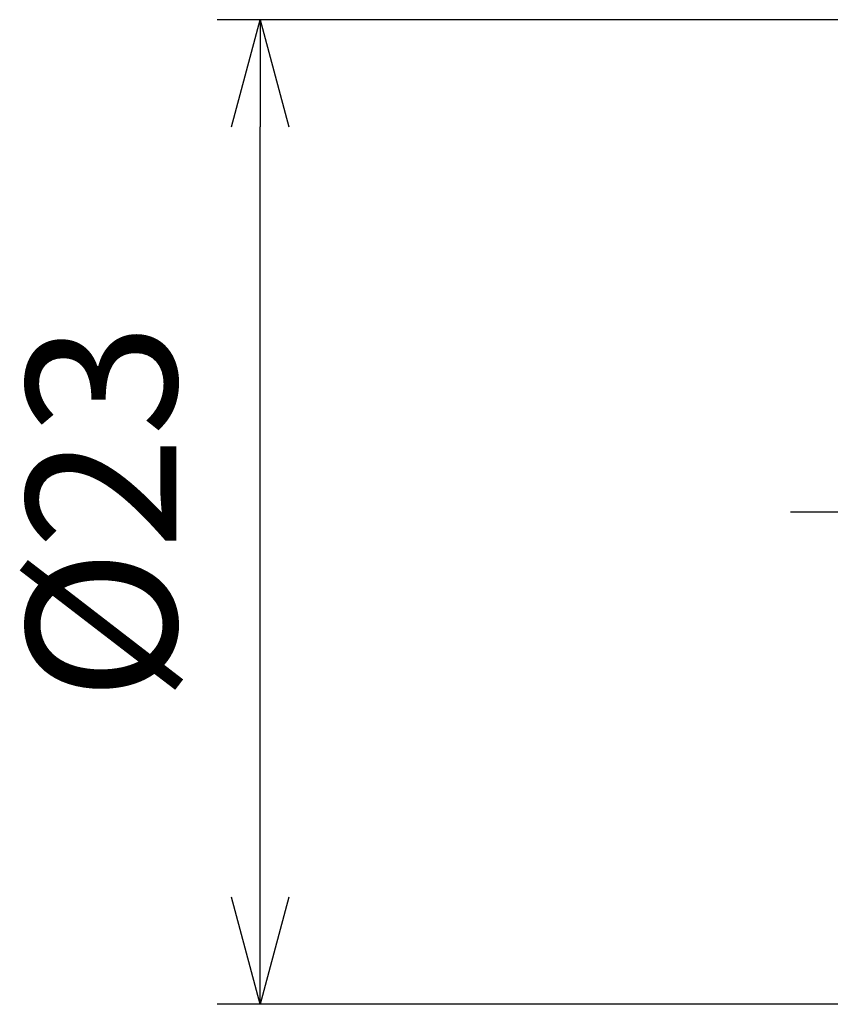
# Model space of a CAD drawing. Units: millimetres. Extents: x 0 to 403, y 0 to 280.
# Drawn here: x 151 to 170, y 91 to 114 of the extents above; entities that cross this region are included whole.
import ezdxf

# ---------------------------------------------------------------- set-up
doc = ezdxf.new("R2010")
doc.units = ezdxf.units.MM
doc.linetypes.add('AM_ISO08W050', pattern=[18, 12, -1.5, 3, -1.5])
doc.layers.add('AM_5', color=3, linetype='Continuous', lineweight=25)
doc.layers.add('AM_7', color=4, linetype='AM_ISO08W050', lineweight=25)
doc.styles.get("Standard").update_dxf_attribs({"font": 'ISOCP.SHX', "bigfont": 'EXTFONT.SHX'})
doc.dimstyles.new('AM_ISO$0', dxfattribs={"dimtxt": 3.5, "dimasz": 2.5, "dimexe": 1, "dimexo": 1, "dimgap": 1.5, "dimtad": 1, "dimdsep": 46, "dimtxsty": 'STANDARD', "dimblk": 'OPEN30', "dimcen": 0, "dimclrd": 3, "dimclre": 3, "dimclrt": 2, "dimadec": 0, "dimazin": 2, "dimtp": 0.1, "dimtm": 0.1, "dimtfac": 0.71, "dimtmove": 0, "dimatfit": 3, "dimldrblk": 'OPEN30', "dimfxl": 1, "dimlwd": -1, "dimlwe": -1, "dimarcsym": 0})

# ---------------------------------------------------------------- blocks, each defined once
blk = doc.blocks.new('_Open30')
at = {"color": 0, "linetype": 'ByBlock', "lineweight": -2}
for p, q in [((-1, 0.2679), (0, 0)), ((0, 0), (-1, -0.2679)), ((0, 0), (-1, 0))]:
    blk.add_line(p, q, dxfattribs=at)
blk = doc.blocks.new('*D34')
at = {"layer": 'AM_5', "color": 3}
for p, q in [((202.53, 113.513), (155.436, 113.513)), ((156.436, 93.013), (156.436, 111.013)), ((202.53, 90.513), (155.436, 90.513))]:
    blk.add_line(p, q, dxfattribs=at)
at = {"layer": 'Defpoints', "color": 0}
for p in [(156.436, 113.513), (203.53, 113.513), (203.53, 90.513)]:
    blk.add_point(p, dxfattribs=at)
at = {"layer": 'AM_5', "color": 3, "xscale": 2.5, "yscale": 2.5, "zscale": 2.5}
for p, rotation in [((156.436, 113.513), 90), ((156.436, 90.513), 270)]:
    blk.add_blockref('_Open30', p, dxfattribs=dict(at, rotation=rotation))
at = {"layer": 'AM_5', "color": 2, "insert": (153.185, 102.013), "char_height": 3.5, "attachment_point": 5, "rotation": 90}
blk.add_mtext('%%C23', dxfattribs=at)

msp = doc.modelspace()

# ---------------------------------------------------------------- linework, layer by layer
at = {"layer": 'AM_7'}
msp.add_line((168.83, 102.013), (243.23, 102.013), dxfattribs=at)

# ---------------------------------------------------------------- dimensions: what is measured, and where the dimension line sits
at = {"layer": 'AM_5'}
dim = msp.add_linear_dim(base=(156.436, 113.513), p1=(203.53, 90.513), p2=(203.53, 113.513), angle=90, text='%%C<>', dimstyle='AM_ISO$0', override={"dimpost": ''}, dxfattribs=at)
dim.commit()
dim.dimension.update_dxf_attribs({"geometry": '*D34', "text_midpoint": (153.185, 102.013)})

doc.saveas('drawing.dxf')
